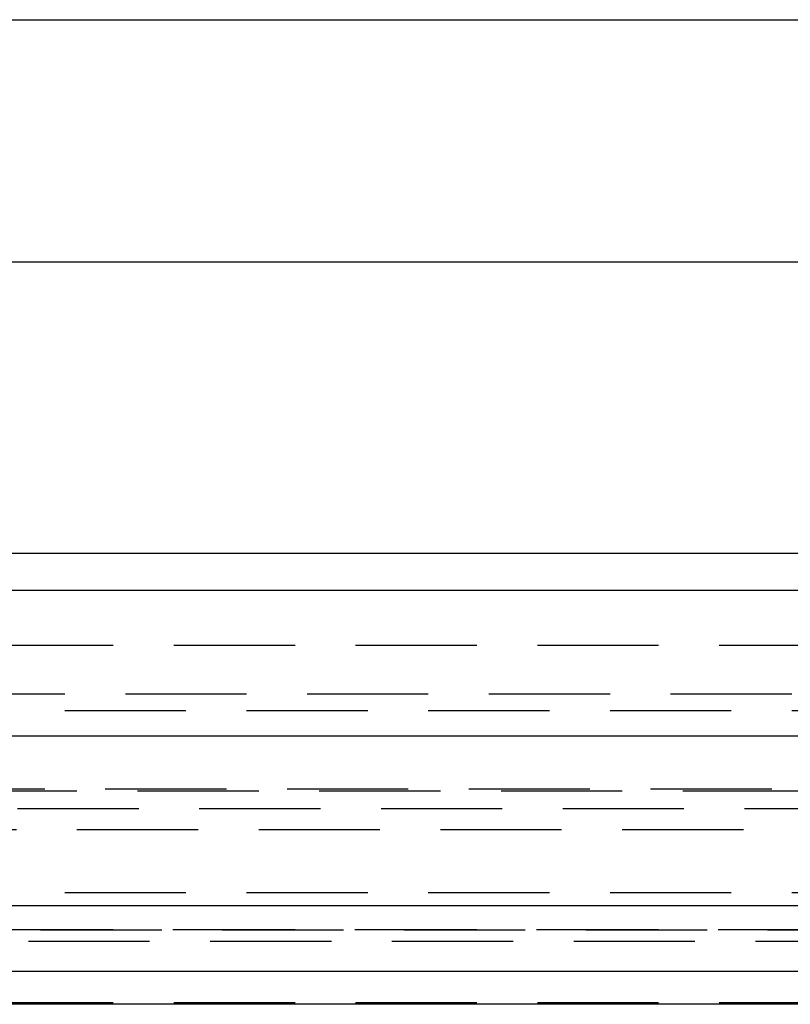
# Model space of a CAD drawing. Extents: x 1320 to 2450, y -468 to 528.
# Drawn here: x 1576 to 1592, y 367 to 387 of the extents above; entities that cross this region are included whole.
import ezdxf

# ---------------------------------------------------------------- set-up
doc = ezdxf.new("R2010")
doc.units = 0
doc.header["$LTSCALE"] = 10
doc.linetypes.add('VERDECKT', pattern=[0.375, 0.25, -0.125])
doc.layers.get('0').update_dxf_attribs({"linetype": 'CONTINUOUS'})
doc.layers.add('STEMPEL', color=3, linetype='CONTINUOUS')

# ---------------------------------------------------------------- blocks, each defined once
blk = doc.blocks.new('A$CCACDF866')
at = {"extrusion": (0, 1, -2e-16)}
for p, q in [((963.939, 139.77), (1053.939, 139.77)), ((1053.538, 134.77), (1014.939, 134.77)), ((1014.939, 128.77), (1044.963, 128.77)), ((1258.939, 128), (758.939, 128)), ((758.939, 125), (1258.939, 125)), ((1123.939, 121.5), (893.939, 121.5)), ((1123.306, 120.141), (894.573, 120.141)), ((1066.528, 119.467), (951.351, 119.467))]:
    blk.add_line(p, q, dxfattribs=at)
at = {"color": 1, "linetype": 'VERDECKT', "extrusion": (0, 1, -2e-16)}
for p, q in [((950.939, 126.87), (1066.939, 126.87)), ((1009.939, 125.87), (1053.989, 125.87)), ((963.689, 125.524), (1054.189, 125.524)), ((953.274, 123.908), (1064.605, 123.908)), ((953.939, 123.87), (1063.939, 123.87)), ((1115.214, 123.5), (902.665, 123.5)), ((1008.939, 123.075), (1061.794, 123.075)), ((963.689, 121.77), (1054.189, 121.77)), ((951.939, 121), (1065.939, 121)), ((1065.939, 121), (951.939, 121)), ((1065.921, 121), (951.958, 121)), ((970.439, 120.77), (1047.439, 120.77)), ((1065.939, 119.5), (951.939, 119.5))]:
    blk.add_line(p, q, dxfattribs=at)

msp = doc.modelspace()

# ---------------------------------------------------------------- block references
at = {"layer": 'STEMPEL'}
msp.add_blockref('A$CCACDF866', (560.807, 247.264, -97.328), dxfattribs=at)

doc.saveas('drawing.dxf')
